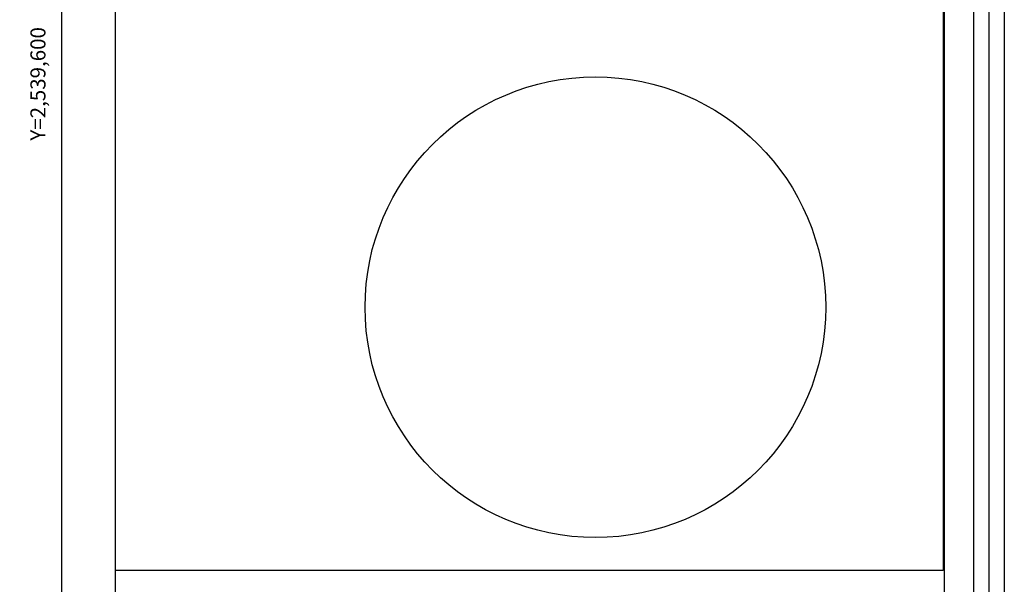
# Model space of a CAD drawing. Units: millimetres. Extents: x 622088 to 623338, y 2538916 to 2539726.
# Drawn here: x 623178 to 623338, y 2539521 to 2539613 of the extents above; entities that cross this region are included whole.
import ezdxf
from ezdxf.enums import TextEntityAlignment as Align

# ---------------------------------------------------------------- set-up
doc = ezdxf.new("R2010")
doc.units = ezdxf.units.MM
doc.header["$LTSCALE"] = 20
doc.layers.add('CVL_RET_TX', color=2, linetype='Continuous')
doc.layers.add('SOLAPA', color=7, linetype='Continuous')
doc.styles.add('ROMANA1', font='ROMANA1.shx')
picture_1 = doc.add_image_def('image2.bmp', size_in_pixel=(2055, 1410))

msp = doc.modelspace()

# ---------------------------------------------------------------- linework, layer by layer
at = {"layer": 'SOLAPA'}
for p, q in [((623184.55, 2539698.5), (623184.55, 2538943.5)), ((623193.38, 2538943.5), (623193.38, 2539698.5)), ((623193.38, 2538943.5), (623193.38, 2539698.5)), ((623328.38, 2539698.5), (623328.38, 2538943.5)), ((623328.38, 2539698.5), (623328.38, 2538943.5))]:
    msp.add_line(p, q, dxfattribs=at)
at = {"layer": 'SOLAPA', "flags": 128}
for points in [[(622088.2, 2539726.11), (623338.2, 2539726.11), (623338.2, 2538916.11), (622088.2, 2538916.11)], [(622090.7, 2539723.61), (623335.7, 2539723.61), (623335.7, 2538918.61), (622090.7, 2538918.61)], [(622093.2, 2539721.11), (623333.2, 2539721.11), (623333.2, 2538921.11), (622093.2, 2538921.11)], [(623193.38, 2539698.5), (623328.38, 2539698.5), (623328.38, 2538943.5), (623193.38, 2538943.5)], [(623193.38, 2539698.5), (623328.38, 2539698.5), (623328.38, 2538943.5), (623193.38, 2538943.5)], [(623193.38, 2539698.5), (623328.38, 2539698.5), (623328.38, 2538943.5), (623193.38, 2538943.5)], [(623193.38, 2539698.5), (623328.38, 2539698.5), (623328.38, 2538943.5), (623193.38, 2538943.5)]]:
    msp.add_lwpolyline(points, close=True, dxfattribs=at)
at = {"layer": 'SOLAPA', "color": 1, "lineweight": 30}
msp.add_circle((623271.56, 2539566.41), 37.53, dxfattribs=at)

# ---------------------------------------------------------------- texts
at = {"layer": 'CVL_RET_TX', "color": 7, "style": 'ROMANA1'}
msp.add_text('Y=2,539,600', height=2.4538, rotation=90, dxfattribs=at).set_placement((623180.73, 2539612.06), align=Align.MIDDLE_RIGHT)

# ---------------------------------------------------------------- referenced raster images: frames only (the image files are external)
at = {"layer": 'SOLAPA', "linetype": 'Continuous'}
image = msp.add_image(picture_1, insert=(623193.38, 2539523.5), size_in_units=(134.86, 92.53), dxfattribs=at)
image.dxf.flags = 7

doc.saveas('drawing.dxf')
